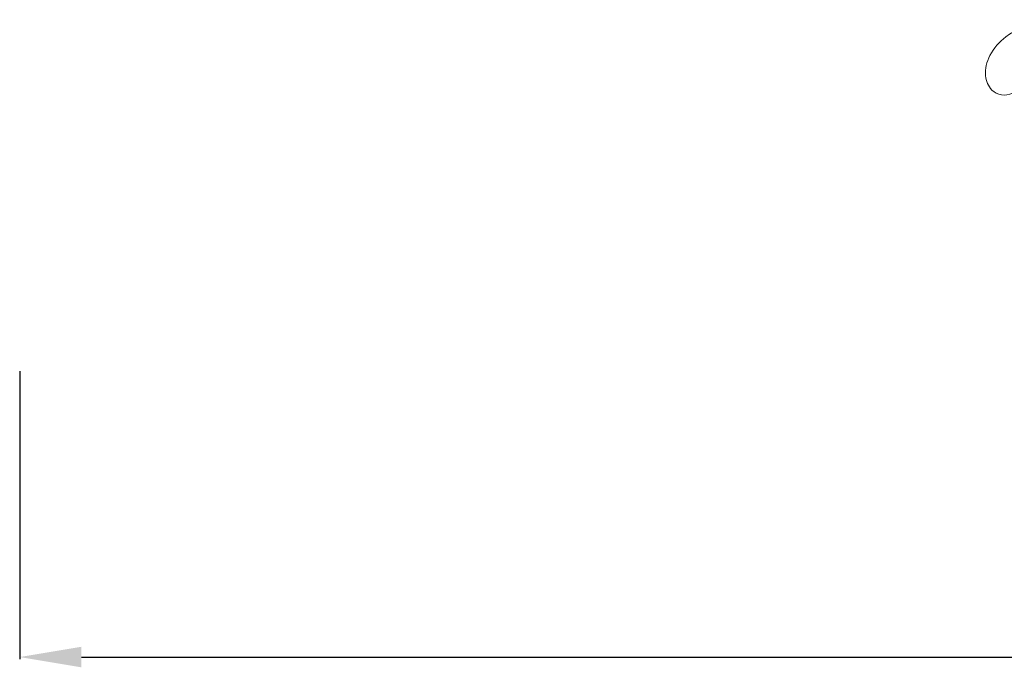
# Model space of a CAD drawing. Units: millimetres. Extents: x 6863 to 9863, y 6835 to 9835.
# Drawn here: x 7912 to 8151, y 7760 to 7917 of the extents above; entities that cross this region are included whole.
import ezdxf

# ---------------------------------------------------------------- set-up
doc = ezdxf.new("R2010")
doc.units = ezdxf.units.MM
doc.header["$MEASUREMENT"] = 0
doc.layers.get('0').update_dxf_attribs({"lineweight": 5})
doc.styles.add('Arial', font='arial.ttf')
doc.dimstyles.new('Default', dxfattribs={"dimtxt": 10, "dimasz": 1, "dimexe": 0.5, "dimexo": 0.5, "dimgap": 0.25, "dimtad": 1, "dimtoh": 1, "dimdec": 0, "dimzin": 1, "dimdsep": 46, "dimtxsty": 'Arial', "dimcen": 0.5, "dimazin": 0, "dimtfac": 1, "dimtdec": 4, "dimtix": 1, "dimtmove": 1, "dimatfit": 3, "dimfxl": 1, "dimtolj": 1, "dimtzin": 1, "dimarcsym": 0})

# ---------------------------------------------------------------- blocks, each defined once
blk = doc.blocks.new('*D9')
at = {"color": 0, "lineweight": -2, "transparency": 16777216}
for p, q in [((7911.92, 7831.97), (7911.92, 7761.97)), ((8725.92, 7831.97), (8725.92, 7761.97)), ((7926.92, 7762.47), (8710.92, 7762.47))]:
    blk.add_line(p, q, dxfattribs=at)
at = {"color": 0, "lineweight": 50, "transparency": 16777216}
for points in [[(7926.92, 7764.97), (7926.92, 7759.97), (7911.92, 7762.47)], [(8710.92, 7764.97), (8710.92, 7759.97), (8725.92, 7762.47)]]:
    blk.add_solid(points, dxfattribs=at)
at = {"layer": 'Defpoints', "color": 0, "lineweight": 50, "transparency": 16777216}
for p in [(7911.92, 7832.47), (8725.92, 7832.47), (8725.92, 7762.47)]:
    blk.add_point(p, dxfattribs=at)
at = {"color": 0, "transparency": 16777216, "insert": (8318.92, 7775.13), "char_height": 15, "attachment_point": 5, "style": 'Arial'}
blk.add_mtext('\\A1;814', dxfattribs=at)
blk = doc.blocks.new('N-420_814_405')
blk.add_open_spline([(224.35, 691.93, 0), (221.98, 692.23, 0), (214.16, 693.5, 0), (200.79, 696.43, 0), (185.67, 704.36, 0), (174.99, 713.5, 0), (167.44, 721.65, 0), (160.89, 726, 0), (154.01, 728.67, 0), (148.03, 728.71, 0), (143.1, 727.78, 0), (139.71, 725.98, 0), (137.53, 723.33, 0), (137.86, 721.41, 0), (138.15, 720.38, 0), (137.72, 719.66, 0), (136.52, 718.75, 0), (134.16, 718.37, 0), (131.33, 719.91, 0), (129.79, 723.75, 0), (131.21, 728.76, 0), (135.68, 733.86, 0), (143.26, 736.74, 0), (150.51, 737.18, 0), (154.76, 736.57, 0), (156.11, 736.28, 0)], degree=3, knots=[4884.499501, 4884.499501, 4884.499501, 4884.499501, 4891.648249, 4908.319988, 4925.307576, 4942.275323, 4950.305091, 4958.567139, 4965.674526, 4972.096972, 4976.269387, 4980.569684, 4983.6145, 4985.566335, 4986.251209, 4986.64302, 4987.985256, 4990.689739, 4993.258432, 4997.081675, 5002.08693, 5008.102829, 5016.834623, 5025.585803, 5029.701842, 5029.701842, 5029.701842, 5029.701842])

msp = doc.modelspace()

# ---------------------------------------------------------------- block references
msp.add_blockref('N-420_814_405', (8016.47, 7180.49))

# ---------------------------------------------------------------- dimensions: what is measured, and where the dimension line sits
dim = msp.add_linear_dim(base=(8725.92, 7762.47), p1=(7911.92, 7832.47), p2=(8725.92, 7832.47), dimstyle='Default', override={"dimtxt": 15, "dimasz": 15, "dimgap": 5, "dimtmove": 2})
dim.commit()
dim.dimension.update_dxf_attribs({"geometry": '*D9', "text_midpoint": (8318.92, 7775.13)})

doc.saveas('drawing.dxf')
